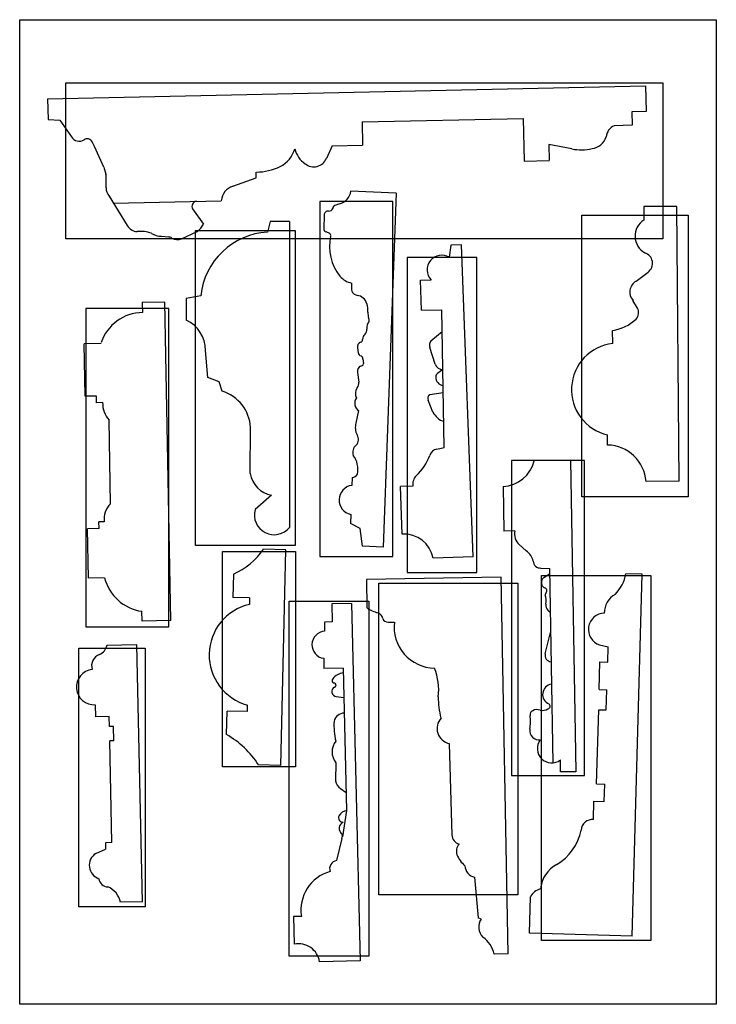
# Model space of a CAD drawing. Units: millimetres. Extents: x 201 to 776, y 7 to 500.
# Drawn here: x 566 to 776, y 7 to 304 of the extents above; entities that cross this region are included whole.
import ezdxf

# ---------------------------------------------------------------- set-up
doc = ezdxf.new("R2010")
doc.units = ezdxf.units.MM
doc.header["$MEASUREMENT"] = 0
picture_1 = doc.add_image_def('image1.jpg', size_in_pixel=(1654, 2338))

msp = doc.modelspace()

# ---------------------------------------------------------------- linework, layer by layer
for p, q in [((574.19, 280.27), (754.52, 284.2)), ((754.52, 284.2), (754.69, 276.41)), ((574.19, 280.27), (574.32, 274.06)), ((754.69, 276.41), (750.4, 276.31)), ((750.4, 276.31), (750.49, 272.27)), ((574.32, 274.06), (577.87, 273.78)), ((577.87, 273.78), (581.42, 268.83)), ((669.04, 273.29), (717.59, 274.35)), ((669.04, 273.29), (669.2, 266.25)), ((717.59, 274.35), (717.87, 261.45)), ((750.49, 272.27), (745.03, 272.15)), ((588.38, 265.91), (587.62, 267.27)), ((591.17, 259.68), (588.38, 265.91)), ((659.96, 266.05), (658.26, 262.3)), ((659.96, 266.05), (669.2, 266.25)), ((725.35, 266.47), (725.45, 261.61)), ((732.28, 265.15), (725.35, 266.47)), ((717.87, 261.45), (725.45, 261.61)), ((591.17, 259.68), (591.75, 257.49)), ((591.84, 253.45), (591.88, 256.4)), ((630.1, 253.92), (637.14, 256.41)), ((637.14, 256.41), (637.14, 258.16)), ((592.72, 250.92), (598.19, 242.07)), ((594.02, 248.82), (626.56, 249.52)), ((679.34, 251.85), (665.67, 252.37)), ((679.34, 251.85), (675.35, 145.1)), ((617.9, 247.07), (621.18, 242.49)), ((662.21, 248.57), (660.81, 248.06)), ((763.94, 247.82), (754, 247.74)), ((754, 247.74), (754.03, 243.7)), ((764.6, 164.92), (763.94, 247.82)), ((657.61, 245.22), (657.46, 241.13)), ((641.29, 243.28), (640.48, 240.08)), ((647.12, 243.28), (641.29, 243.28)), ((647.12, 243.28), (647.16, 151.02)), ((608.52, 238.83), (610.68, 238.61)), ((614.62, 238.03), (619.32, 240.28)), ((658.07, 240.2), (659.17, 239.76)), ((695.84, 236.15), (695.33, 232.49)), ((699.02, 236.27), (695.84, 236.15)), ((702.51, 142.19), (699.02, 236.27)), ((751.64, 225.31), (755.27, 228)), ((665.83, 224.7), (665.88, 222.63)), ((686.64, 225.6), (689.86, 225.66)), ((686.97, 216.52), (686.64, 225.6)), ((620.38, 220.88), (616.01, 220.04)), ((616.01, 220.04), (616.01, 213.54)), ((666.68, 221.4), (667.6, 220.99)), ((609.59, 218.94), (602.75, 218.82)), ((602.75, 218.82), (602.81, 215.82)), ((611.4, 122.89), (609.59, 218.94)), ((752.03, 217.12), (750.72, 219.42)), ((686.97, 216.52), (693.06, 216.63)), ((693.78, 175.08), (693.06, 216.63)), ((693.17, 210.04), (689.76, 207.18)), ((744.61, 206.52), (744.57, 210.44)), ((590.4, 206.46), (585.18, 206.36)), ((585.48, 190.55), (585.18, 206.36)), ((667.61, 205.15), (667.82, 203.7)), ((691.07, 200.22), (689.5, 205.28)), ((622.54, 196.18), (621.81, 204.4)), ((668.56, 199.67), (669.14, 199.84)), ((669.3, 201.8), (669.5, 200.43)), ((625.94, 194.89), (622.54, 196.18)), ((667.68, 197.74), (668.04, 194.85)), ((693.37, 198.67), (691.8, 197.47)), ((626.81, 192.08), (625.94, 194.89)), ((588.95, 190.62), (585.48, 190.55)), ((588.99, 188.62), (588.95, 190.62)), ((693.5, 191.55), (689.44, 191.03)), ((590.81, 188.65), (588.99, 188.62)), ((690.39, 185.72), (688.94, 189.37)), ((667.96, 186.26), (667.18, 182.45)), ((593.2, 158.15), (592.72, 183.35)), ((635.32, 167.29), (635.37, 181.16)), ((743.07, 175.86), (743.05, 178.92)), ((691.56, 174.59), (693.78, 175.08)), ((731.92, 171.28), (720.93, 171.09)), ((731.92, 171.28), (733.47, 77.34)), ((666.04, 166.08), (665.95, 163.68)), ((684.33, 163.44), (680.61, 163.3)), ((711.58, 163.34), (711.81, 149.88)), ((764.6, 164.92), (754.65, 164.84)), ((641.74, 160.74), (636.75, 156.37)), ((681.14, 148.98), (680.61, 163.3)), ((665.62, 154.94), (665.52, 152.15)), ((591.25, 152.69), (589.67, 152.66)), ((589.7, 150.64), (589.67, 152.66)), ((668.45, 150.65), (665.52, 152.15)), ((589.7, 150.64), (586.23, 150.58)), ((586.51, 135.7), (586.23, 150.58)), ((669.14, 145.33), (668.45, 150.65)), ((715.09, 149.94), (711.81, 149.88)), ((718.55, 143.9), (716.35, 145.81)), ((646.02, 144.28), (639.31, 144.44)), ((644.52, 79.24), (646.02, 144.28)), ((675.35, 145.1), (669.14, 145.33)), ((702.51, 142.19), (690.46, 141.74)), ((630.23, 136.91), (630.07, 129.85)), ((722.98, 138.77), (725.54, 138.65)), ((723.81, 135.92), (725.57, 137.05)), ((725.54, 138.65), (726.51, 79.94)), ((753.49, 136.91), (748.61, 137.05)), ((750.48, 27.77), (753.49, 136.91)), ((591.36, 135.79), (586.51, 135.7)), ((710.99, 136.01), (670.36, 135.28)), ((670.36, 135.28), (670.51, 126.74)), ((713.03, 22.42), (710.99, 136.01)), ((635.08, 129.74), (630.07, 129.85)), ((635.08, 129.74), (635.03, 127.81)), ((665.87, 128.09), (659.92, 127.95)), ((659.92, 127.95), (660.05, 122.53)), ((665.87, 128.09), (668.49, 20.33)), ((602.68, 122.73), (602.62, 125.72)), ((725.05, 126.03), (725.76, 125.41)), ((611.4, 122.89), (602.68, 122.73)), ((660.05, 122.53), (657.66, 122.47)), ((657.66, 122.47), (657.73, 119.71)), ((676.92, 122.42), (678.79, 122.46)), ((724.26, 112.92), (725.86, 119.32)), ((601.08, 115.65), (592.11, 115.45)), ((602.79, 38.11), (601.08, 115.65)), ((740.6, 115.57), (743.24, 114.95)), ((743.11, 110.37), (743.24, 114.95)), ((657.45, 111.54), (657.52, 108.47)), ((740.53, 102.14), (740.76, 110.43)), ((740.76, 110.43), (743.11, 110.37)), ((663.33, 108.61), (657.52, 108.47)), ((663.33, 108.61), (664.38, 65.64)), ((740.53, 102.14), (742.85, 102.07)), ((742.68, 95.99), (742.85, 102.07)), ((661.25, 100), (663.55, 99.74)), ((588.59, 97.54), (588.67, 93.89)), ((628.15, 88.55), (628.32, 95.6)), ((634.43, 95.46), (628.32, 95.6)), ((634.43, 95.46), (634.48, 97.44)), ((739.75, 73.67), (740.37, 96.05)), ((740.37, 96.05), (742.68, 95.99)), ((592.76, 93.98), (588.67, 93.89)), ((592.83, 90.99), (592.76, 93.98)), ((594.1, 91.02), (592.83, 90.99)), ((594.19, 86.67), (594.1, 91.02)), ((594.19, 86.67), (592.92, 86.64)), ((593.6, 55.97), (592.92, 86.64)), ((695.33, 85.82), (696.14, 58.25)), ((728.91, 77.26), (728.85, 80.89)), ((644.52, 79.24), (637.8, 79.4)), ((661.16, 80.07), (660.99, 74.54)), ((733.47, 77.34), (728.91, 77.26)), ((662.52, 72.28), (664.25, 71.1)), ((739.75, 73.67), (742.21, 73.6)), ((742.07, 68.35), (742.21, 73.6)), ((738.8, 62.89), (738.95, 68.43)), ((738.95, 68.43), (742.07, 68.35)), ((664.38, 65.64), (663.08, 57.72)), ((662.92, 57.2), (661.31, 50.54)), ((588.74, 52.69), (591.7, 54.03)), ((593.6, 55.97), (591.65, 55.92)), ((591.65, 55.92), (591.7, 54.03)), ((702.89, 45.49), (704, 33.3)), ((719.47, 28.62), (719.77, 39.61)), ((602.79, 38.11), (596.2, 37.96)), ((650.74, 33.7), (648.37, 33.65)), ((648.37, 33.65), (648.57, 25.33)), ((704.96, 32.92), (704, 33.3)), ((750.48, 27.77), (719.47, 28.62)), ((713.03, 22.42), (708.9, 22.35)), ((668.49, 20.33), (656.21, 20.04))]:
    msp.add_line(p, q)
for points in [[(579.74, 285.08), (759.74, 285.08), (759.74, 238.08), (579.74, 238.08)], [(656.26, 249.26), (656.26, 142.26), (678.26, 142.26), (678.26, 249.26)], [(767.31, 245.21), (767.31, 160.21), (735.31, 160.21), (735.31, 245.21)], [(648.84, 240.56), (648.84, 145.56), (618.84, 145.56), (618.84, 240.56)], [(682.6, 232.41), (682.6, 137.41), (703.6, 137.41), (703.6, 232.41)], [(585.72, 217.04), (585.72, 121.04), (610.72, 121.04), (610.72, 217.04)], [(714.11, 171.17), (714.11, 76.17), (736.11, 76.17), (736.11, 171.17)], [(648.98, 143.79), (648.98, 78.79), (626.98, 78.79), (626.98, 143.79)], [(716.03, 134.17), (716.03, 40.17), (674.03, 40.17), (674.03, 134.17)], [(756.13, 136.47), (756.13, 26.47), (723.13, 26.47), (723.13, 136.47)], [(671.07, 21.73), (647.07, 21.73), (647.07, 128.73), (671.07, 128.73)], [(603.66, 114.55), (603.66, 36.55), (583.66, 36.55), (583.66, 114.55)]]:
    msp.add_lwpolyline(points, close=True)
for centre, radius, start, end in [((746.61, 268.52), 3.96, 113.4687, 176.3604), ((583.77, 270.17), 2.7, 209.7537, 302.1921), ((586.17, 266.61), 1.59, 24.5724, 127.1247), ((737.72, 270.4), 5.19, 277.4363, 341.6633), ((640.25, 267.7), 8.87, 297.5564, 343.5528), ((656.01, 266.87), 7.45, 192.9972, 236.033), ((735.08, 279.84), 14.96, 259.2029, 282.7974), ((654.46, 263.87), 4.11, 230.6535, 337.5251), ((636.87, 275.64), 17.48, 270.888, 295.3424), ((587.82, 256.45), 4.07, 359.2222, 14.8228), ((595.6, 253.34), 3.76, 178.4445, 220.0393), ((631.61, 249.09), 5.06, 107.2695, 175.0787), ((660.99, 253.15), 4.74, 284.9343, 350.5263), ((619.32, 247.79), 1.59, 99.7078, 206.9912), ((659, 247.66), 1.25, 264.4542, 339.9626), ((661.12, 247.17), 0.947, 109.6209, 176.3472), ((658.81, 245.22), 1.19, 86.4772, 180), ((757.12, 238.84), 5.77, 122.4706, 240.4693), ((601.57, 244.16), 3.98, 211.6959, 264.243), ((616.51, 244.54), 5.1, 303.3701, 336.2269), ((658.45, 241.11), 0.984, 179.04, 249.0325), ((602.33, 231.15), 9.13, 69.5417, 97.2589), ((608.52, 244.42), 5.6, 237.543, 270), ((610.45, 236.3), 2.33, 59.022, 84.3007), ((613.4, 241.21), 3.41, 239.0556, 290.9189), ((641.76, 218.61), 21.5, 93.4258, 173.9425), ((658.82, 239.09), 0.758, 337.6174, 62.1701), ((673.91, 235.81), 14.7, 168.2615, 218.0363), ((693.07, 228.7), 4.42, 59.2659, 223.3956), ((753.29, 230.66), 3.31, 306.6103, 72.5501), ((667.17, 230.97), 6.41, 221.067, 258.0017), ((753.65, 221.98), 3.89, 121.0175, 221.2277), ((667.27, 222.66), 1.39, 181.3134, 244.9193), ((667.07, 217.5), 3.53, 16.1882, 81.4219), ((662.91, 216.29), 7.86, 357.026, 16.2541), ((749.74, 215.73), 2.69, 315.3406, 31.2293), ((602.97, 202.53), 13.29, 90.6806, 161.4407), ((669.72, 213.43), 1.46, 311.9952, 29.5817), ((677.88, 215.94), 7.12, 180.5127, 194.5466), ((742.82, 223.15), 12.83, 277.866, 313.4642), ((611.78, 204.45), 10.03, 359.7364, 65.0334), ((668.65, 210.6), 1.85, 313.2023, 7.1187), ((673.55, 211.18), 3.08, 157.6582, 186.4587), ((671.32, 207.6), 2.17, 130.4355, 177.142), ((669.15, 205.42), 1.56, 112.3812, 189.8231), ((668.4, 207.6), 0.759, 281.3636, 7.9245), ((690.95, 206.05), 1.64, 136.415, 208.1311), ((746.23, 192.58), 14.03, 96.6313, 256.9147), ((668.94, 203.86), 1.13, 188.1899, 259.3067), ((667.89, 201.6), 1.42, 8.0026, 54.1173), ((669.32, 198.16), 1.69, 116.4461, 194.2733), ((668.79, 200.45), 0.706, 299.6657, 358.2633), ((693.28, 201.01), 2.35, 199.6609, 272.2641), ((692.28, 196.58), 1, 118.3589, 191.4511), ((693.65, 196.2), 2.36, 175.6429, 265.3382), ((669.84, 191.41), 2.84, 143.6454, 208.2145), ((665.66, 194.55), 2.4, 322.3968, 7.1366), ((623.35, 180.55), 12.04, 2.8933, 73.2737), ((669.46, 188.45), 2.66, 142.6154, 235.7682), ((690.09, 189.92), 1.28, 120.492, 205.7819), ((598.52, 188.45), 7.72, 178.4663, 221.2928), ((696.01, 188.94), 6.47, 209.774, 248.5761), ((671.37, 181.12), 4.39, 162.4198, 209.5594), ((665.4, 177.57), 2.56, 316.9035, 32.812), ((668.98, 173.67), 2.76, 128.4965, 200.0758), ((742.86, 164.04), 11.82, 3.8897, 88.9463), ((660.51, 168.46), 7.26, 349.2192, 35.946), ((674.26, 178.51), 16.28, 313.0222, 339.0047), ((691.93, 172.07), 2.55, 98.2837, 166.0823), ((710.96, 173.61), 10.29, 273.4944, 345.8314), ((643.1, 168.49), 7.87, 188.7729, 260.0331), ((666.06, 167.82), 1.74, 269.2071, 335.413), ((688.13, 163.97), 3.83, 136.2946, 187.8745), ((666.53, 159.28), 4.44, 97.4857, 258.2305), ((597.96, 153.37), 6.75, 134.9515, 185.8167), ((642.53, 154.81), 5.99, 164.8809, 320.7836), ((681.75, 140.15), 8.85, 10.3119, 93.9808), ((719.41, 149.01), 4.42, 167.8094, 226.2681), ((621.22, 157.01), 22.03, 294.1478, 325.2074), ((715.42, 139.53), 5.38, 14.2224, 54.3933), ((722.78, 140.91), 2.15, 181.5043, 275.264), ((736.72, 139.3), 12.1, 315.4391, 349.2864), ((604.52, 139.18), 13.59, 194.4178, 261.9893), ((725.16, 134.35), 2.08, 130.7678, 203.9615), ((724.82, 134.41), 1.8, 210.1518, 245.4835), ((723.96, 131.98), 0.796, 314.6397, 81.72), ((725.08, 130.82), 0.824, 133.1511, 189.8623), ((717.55, 128.77), 6.98, 352.7896, 15.8007), ((748.48, 125.22), 6.41, 119.3341, 180.4213), ((638.58, 112.56), 15.66, 103.089, 254.8119), ((726.28, 127.43), 1.86, 165.4194, 228.6379), ((675.9, 134.48), 9.43, 235.1614, 257.3267), ((672.89, 123.04), 2.43, 11.8387, 67.325), ((742.23, 120.23), 4.95, 91.8188, 250.6911), ((676.88, 124.14), 1.72, 200.6333, 271.2186), ((691.05, 120.93), 12.36, 172.87, 269.0723), ((658.03, 115.61), 4.11, 94.2141, 261.8846), ((588.1, 116.42), 4.13, 295.644, 346.5289), ((726.17, 112.45), 1.97, 166.0559, 265.3009), ((591.05, 109.3), 3.58, 108.8939, 198.7934), ((588.23, 102.85), 5.33, 96.2569, 273.861), ((664.3, 101.89), 5.39, 99.9477, 139.679), ((674.81, 102.03), 17.33, 352.8918, 22.176), ((660.97, 104.81), 0.965, 143.5849, 235.0879), ((660.59, 103.45), 0.595, 279.639, 106.951), ((661.42, 101.52), 1.53, 118.7279, 263.5373), ((726.57, 100.65), 3.09, 98.4553, 246.6189), ((714.8, 99.61), 22.81, 179.2899, 195.5347), ((720.86, 94.58), 1.2, 106.6622, 194.0221), ((721.78, 93.51), 2.55, 68.7013, 119.623), ((723.39, 99.21), 3.4, 258.3712, 299.5601), ((724.84, 97.1), 0.872, 285.1908, 54.3855), ((680.71, 91.36), 20.16, 176.6698, 193.7456), ((663.54, 91.98), 3.01, 87.5454, 169.4441), ((696.29, 90.38), 4.66, 137.9301, 258.1751), ((703.67, 92.49), 16.14, 351.6917, 6.3989), ((722.33, 89.66), 2.74, 169.4435, 279.2872), ((614.34, 64.33), 27.88, 32.7134, 60.302), ((665.13, 83.34), 5.15, 141.1189, 219.493), ((726.22, 84.33), 4.33, 142.7134, 307.3944), ((664.6, 75.33), 3.7, 192.3029, 235.708), ((664.88, 62.42), 3.26, 98.8171, 149.1137), ((663.32, 63.47), 1.39, 153.062, 272.0215), ((738.4, 59.61), 3.3, 82.9496, 177.3979), ((664.05, 60.26), 1.94, 110.6002, 235.7488), ((719.69, 62.8), 15.7, 300.7615, 348.8234), ((661.37, 57.97), 1.73, 333.597, 23.3954), ((699.01, 58.31), 2.87, 181.0628, 255.6768), ((700.85, 53.27), 3.4, 138.4068, 196.4951), ((591.02, 49.11), 4.25, 122.5486, 251.6858), ((661.74, 48.08), 2.5, 99.8027, 199.4607), ((706.16, 56.07), 9.36, 203.7351, 229.0449), ((703.84, 49.19), 3.82, 182.8607, 255.6846), ((731.93, 41.2), 9.14, 117.4054, 174.9955), ((592.34, 45.28), 2.66, 184.4592, 269.4688), ((662.68, 35.61), 12.1, 105.8191, 189.0544), ((589.82, 36.59), 6.53, 12.1527, 67.473), ((724, 37.34), 4.8, 104.2019, 151.7858), ((708.47, 30.49), 4.27, 145.3004, 225.5696), ((700.1, 20.15), 9.07, 14.0664, 53.5817), ((649.88, 19.06), 6.4, 8.7375, 101.7841)]:
    msp.add_arc(centre, radius, start, end)

# ---------------------------------------------------------------- referenced raster images: frames only (the image files are external)
at = {"color": 8}
image = msp.add_image(picture_1, insert=(565.78, 7.2), size_in_units=(210.06, 296.93), dxfattribs=dict(at, brightness=10, fade=50))
image.dxf.flags = 7

doc.saveas('drawing.dxf')
